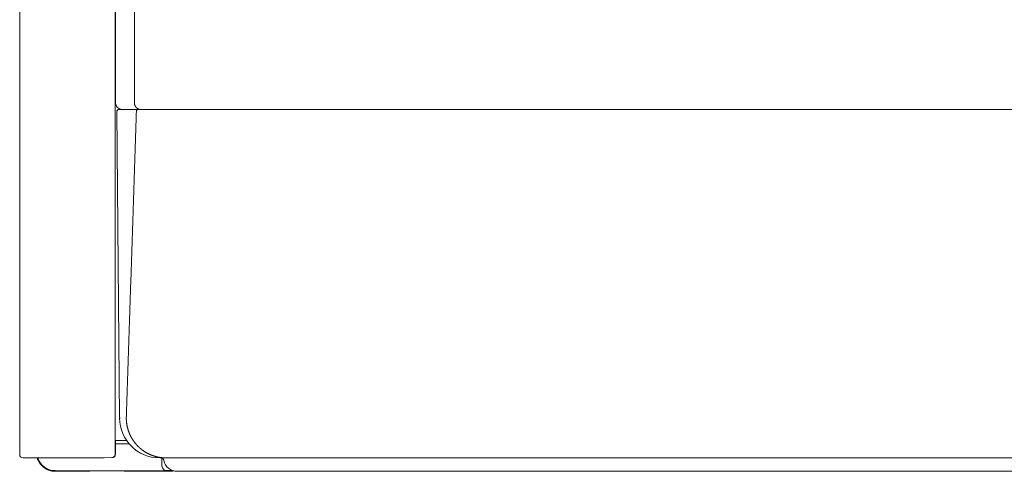
# Model space of a CAD drawing. Units: millimetres. Extents: x 7744 to 9331, y 787 to 2124.
# Drawn here: x 7744 to 7891, y 789 to 857 of the extents above; entities that cross this region are included whole.
import ezdxf

# ---------------------------------------------------------------- set-up
doc = ezdxf.new("R2010")
doc.units = ezdxf.units.MM

msp = doc.modelspace()

# ---------------------------------------------------------------- linework, layer by layer
at = {"color": 7, "lineweight": 15}
for p, q in [((7760.83, 844.4), (7760.96, 1187.27)), ((7743.71, 791.91), (7743.71, 1184.41)), ((7757.97, 845.82), (7758.08, 1184.41)), ((7758.15, 1184.33), (7758.02, 844.41)), ((7757.97, 845.82), (7757.98, 844.52)), ((7757.98, 844.52), (7757.98, 844.25)), ((7757.98, 844.25), (7757.98, 843.41)), ((7757.96, 793.91), (7757.98, 843.41)), ((7758.21, 843.1), (7758.61, 797.35)), ((8028.91, 843.41), (7758.51, 843.41)), ((7758.7, 797.35), (7758.61, 797.35)), ((7759.66, 794.01), (7758.01, 794)), ((7758.01, 791.94), (7758.01, 793.91)), ((7760.04, 793.52), (7758.01, 793.5)), ((7756.29, 791.41), (7744.21, 791.41)), ((7744.64, 791.41), (7744.65, 791.41)), ((7756.3, 791.41), (7756.29, 791.41)), ((7757.49, 791.44), (7756.3, 791.41)), ((7757.61, 791.45), (7757.58, 791.45)), ((7758.01, 791.94), (7757.98, 791.93)), ((7764.78, 791.41), (7764.61, 791.41)), ((7764.77, 791.41), (7764.77, 791.41)), ((7764.77, 791.41), (7764.77, 791.41)), ((7764.78, 791.41), (7764.77, 791.41)), ((7764.78, 791.41), (7764.78, 791.41)), ((7764.78, 791.41), (7764.78, 791.41)), ((7764.78, 791.41), (7764.79, 791.41)), ((7764.79, 791.41), (7764.79, 791.4)), ((7764.79, 791.4), (7764.8, 791.4)), ((7764.8, 791.4), (7764.8, 791.4)), ((7764.8, 791.4), (7764.81, 791.4)), ((8022.61, 791.41), (7764.81, 791.41)), ((7764.81, 791.4), (7764.82, 791.4)), ((7764.82, 791.4), (7764.83, 791.4)), ((7764.83, 791.4), (7764.84, 791.4)), ((7764.84, 791.4), (7764.85, 791.4)), ((7764.85, 791.4), (7764.86, 791.4)), ((7764.86, 791.4), (7764.87, 791.39)), ((7764.87, 791.39), (7764.88, 791.39)), ((7764.88, 791.39), (7764.89, 791.39)), ((7764.89, 791.39), (7764.9, 791.39)), ((7764.9, 791.39), (7764.91, 791.38)), ((7764.91, 790.5), (7764.91, 791.41)), ((7764.91, 791.38), (7764.92, 791.38)), ((7764.92, 791.38), (7764.93, 791.38)), ((7764.93, 791.38), (7764.94, 791.37)), ((7764.94, 791.37), (7764.96, 791.37)), ((7764.96, 791.37), (7764.97, 791.36)), ((7764.97, 791.36), (7764.98, 791.36)), ((7764.98, 791.36), (7764.99, 791.35)), ((7764.99, 791.35), (7765, 791.34)), ((7765, 791.34), (7765.01, 791.34)), ((7765.01, 791.34), (7765.02, 791.33)), ((7765.02, 791.33), (7765.03, 791.33)), ((7765.03, 791.33), (7765.04, 791.32)), ((7765.04, 791.32), (7765.05, 791.31)), ((7765.05, 791.31), (7765.06, 791.3)), ((7765.06, 791.3), (7765.07, 791.29)), ((7765.07, 791.29), (7765.08, 791.29)), ((7765.08, 791.29), (7765.09, 791.28)), ((7765.09, 791.28), (7765.1, 791.27)), ((7765.1, 791.27), (7765.11, 791.26)), ((7765.11, 791.26), (7765.12, 791.25)), ((7765.12, 791.25), (7765.13, 791.24)), ((7765.13, 791.24), (7765.14, 791.23)), ((7765.14, 791.23), (7765.15, 791.22)), ((7765.15, 791.22), (7765.16, 791.2)), ((7765.16, 791.2), (7765.17, 791.19)), ((7765.17, 791.19), (7765.18, 791.18)), ((7765.18, 791.18), (7765.18, 791.17)), ((7765.18, 791.17), (7765.19, 791.16)), ((7765.19, 791.16), (7765.2, 791.14)), ((7765.2, 791.14), (7765.21, 791.13)), ((7765.21, 791.13), (7765.21, 791.11)), ((7765.21, 791.11), (7765.22, 791.1)), ((7765.22, 791.1), (7765.23, 791.09)), ((7765.23, 791.09), (7765.23, 791.07)), ((7765.23, 791.07), (7765.24, 791.05)), ((7765.24, 791.05), (7765.24, 791.04)), ((7765.24, 791.04), (7765.24, 791.02)), ((7765.24, 791.02), (7765.25, 791.01)), ((7749.01, 789.49), (7749.01, 789.41)), ((7765.39, 789.49), (7749.01, 789.49)), ((7753.23, 789.41), (7749.01, 789.41)), ((7754.2, 789.47), (7754.11, 789.42)), ((7754.7, 789.47), (7758.91, 789.47)), ((7759.21, 789.47), (7759.31, 789.42)), ((7766.28, 789.41), (7761.31, 789.41)), ((7766.39, 789.58), (7766.21, 789.5)), ((7766.58, 789.41), (7766.7, 789.47)), ((8020.21, 789.41), (7767.21, 789.41))]:
    msp.add_line(p, q, dxfattribs=at)
for centre, radius, start, end in [((7759.02, 844.41), 1, 179.978, 270.0005), ((7758.51, 843.11), 0.3, 90.0004, 180.5), ((7761.82, 844.38), 0.974, 252.949, 269.9946), ((7764.61, 797.41), 6, 180.4986, 270.0073), ((7765.27, 797.41), 6.58, 180.3029, 180.5102), ((7744.21, 791.91), 0.5, 179.9982, 269.9917), ((7749.01, 792.21), 2.71, 196.9707, 269.9977), ((7756.29, 791.91), 0.496, 264.4824, 269.9874), ((7757.48, 791.94), 0.5, 271.0196, 359.8794), ((7757.51, 791.94), 0.499, 281.9595, 359.8767), ((7764.76, 790.91), 0.5, 11.4737, 89.1315), ((7767.21, 791.41), 2, 191.4748, 270), ((7766.21, 790.5), 1.3, 179.9999, 230.4654), ((7765.26, 957.69), 168.19, 270.0433, 270.3252)]:
    msp.add_arc(centre, radius, start, end, dxfattribs=at)
for points, knots in [([(7761.53, 843.45), (7761.53, 843.45), (7761.52, 843.45), (7761.51, 843.45), (7761.51, 843.46), (7761.5, 843.46), (7761.49, 843.46), (7761.48, 843.47), (7761.47, 843.47), (7761.46, 843.47), (7761.45, 843.48), (7761.44, 843.48), (7761.43, 843.49), (7761.41, 843.5), (7761.39, 843.51), (7761.37, 843.51), (7761.36, 843.52), (7761.34, 843.53), (7761.32, 843.54), (7761.3, 843.55), (7761.29, 843.56), (7761.27, 843.57), (7761.26, 843.58), (7761.24, 843.6), (7761.22, 843.61), (7761.21, 843.62), (7761.19, 843.63), (7761.18, 843.64), (7761.17, 843.66), (7761.15, 843.67), (7761.14, 843.68), (7761.12, 843.7), (7761.11, 843.71), (7761.1, 843.73), (7761.08, 843.74), (7761.07, 843.75), (7761.06, 843.77), (7761.05, 843.78), (7761.03, 843.8), (7761.02, 843.82), (7761.01, 843.83), (7761, 843.85), (7760.99, 843.86), (7760.98, 843.88), (7760.97, 843.9), (7760.96, 843.91), (7760.95, 843.93), (7760.94, 843.95), (7760.93, 843.97), (7760.92, 843.98), (7760.92, 844), (7760.91, 844.02), (7760.9, 844.04), (7760.89, 844.06), (7760.89, 844.07), (7760.88, 844.09), (7760.88, 844.11), (7760.87, 844.13), (7760.87, 844.15), (7760.86, 844.17), (7760.86, 844.19), (7760.85, 844.21), (7760.85, 844.23), (7760.85, 844.25), (7760.84, 844.26), (7760.84, 844.28), (7760.84, 844.3), (7760.84, 844.32), (7760.83, 844.34), (7760.83, 844.36), (7760.83, 844.38), (7760.83, 844.39), (7760.83, 844.4)], [0, 0, 0, 0, 0.009662, 0.019345, 0.029047, 0.038689, 0.04825, 0.058032, 0.068116, 0.077376, 0.085511, 0.096721, 0.114555, 0.135463, 0.155246, 0.174209, 0.193472, 0.212956, 0.232361, 0.251703, 0.271062, 0.29045, 0.309866, 0.329292, 0.348715, 0.368134, 0.387554, 0.406975, 0.426398, 0.445816, 0.465229, 0.484657, 0.504121, 0.523601, 0.543075, 0.562545, 0.582016, 0.601489, 0.620963, 0.640434, 0.659898, 0.679378, 0.698891, 0.718419, 0.737941, 0.757459, 0.776979, 0.796499, 0.816021, 0.835538, 0.855051, 0.874575, 0.894123, 0.913682, 0.933237, 0.952789, 0.972342, 0.991898, 1.011456, 1.031013, 1.05057, 1.070136, 1.089718, 1.109308, 1.128896, 1.148481, 1.168063, 1.187643, 1.20722, 1.226786, 1.246342, 1.265895, 1.265895, 1.265895, 1.265895]), ([(7761.13, 843.1), (7761.12, 842.59), (7761.08, 841.57), (7761.03, 840.03), (7760.98, 838.49), (7760.93, 836.96), (7760.88, 835.42), (7760.83, 833.88), (7760.78, 832.35), (7760.73, 830.81), (7760.68, 829.27), (7760.63, 827.74), (7760.58, 826.21), (7760.53, 824.68), (7760.48, 823.16), (7760.43, 821.64), (7760.38, 820.11), (7760.33, 818.59), (7760.28, 817.06), (7760.23, 815.54), (7760.18, 814.02), (7760.13, 812.5), (7760.08, 810.98), (7760.03, 809.47), (7759.98, 807.96), (7759.93, 806.45), (7759.88, 804.93), (7759.83, 803.42), (7759.78, 801.91), (7759.73, 800.4), (7759.67, 798.89), (7759.64, 797.88), (7759.62, 797.38)], [0, 0, 0, 0, 1.537873, 3.07572, 4.61354, 6.151441, 7.689447, 9.227161, 10.764475, 12.302881, 13.84278, 15.378601, 16.905633, 18.428562, 19.952957, 21.478523, 23.003793, 24.528484, 26.052891, 27.578444, 29.105427, 30.628405, 32.142808, 33.653233, 35.165115, 36.678062, 38.190619, 39.70289, 41.215266, 42.727719, 44.240146, 45.752547, 45.752547, 45.752547, 45.752547]), ([(7761.13, 843.1), (7761.13, 843.11), (7761.13, 843.11), (7761.13, 843.12), (7761.14, 843.12), (7761.14, 843.13), (7761.14, 843.14), (7761.14, 843.14), (7761.14, 843.15), (7761.14, 843.16), (7761.14, 843.16), (7761.14, 843.17), (7761.14, 843.18), (7761.14, 843.18), (7761.15, 843.19), (7761.15, 843.2), (7761.15, 843.2), (7761.15, 843.21), (7761.16, 843.22), (7761.16, 843.22), (7761.16, 843.23), (7761.16, 843.23), (7761.17, 843.24), (7761.17, 843.25), (7761.17, 843.25), (7761.18, 843.26), (7761.18, 843.26), (7761.18, 843.27), (7761.19, 843.28), (7761.19, 843.28), (7761.19, 843.29), (7761.2, 843.29), (7761.2, 843.3), (7761.21, 843.3), (7761.21, 843.31), (7761.22, 843.31), (7761.22, 843.32), (7761.23, 843.32), (7761.23, 843.33), (7761.24, 843.33), (7761.24, 843.34), (7761.25, 843.34), (7761.25, 843.34), (7761.26, 843.35), (7761.26, 843.35), (7761.27, 843.36), (7761.27, 843.36), (7761.28, 843.36), (7761.28, 843.37), (7761.29, 843.37), (7761.3, 843.37), (7761.3, 843.38), (7761.31, 843.38), (7761.31, 843.38), (7761.32, 843.38), (7761.33, 843.39), (7761.33, 843.39), (7761.34, 843.39), (7761.34, 843.39), (7761.35, 843.39), (7761.36, 843.4), (7761.36, 843.4), (7761.37, 843.4), (7761.38, 843.4), (7761.38, 843.4), (7761.39, 843.4), (7761.4, 843.4), (7761.4, 843.4), (7761.41, 843.4), (7761.42, 843.41), (7761.42, 843.41), (7761.43, 843.41), (7761.43, 843.41)], [0, 0, 0, 0, 0.0067412, 0.0134836, 0.0202307, 0.0269823, 0.0337358, 0.0404902, 0.0472456, 0.0540026, 0.0607605, 0.0675145, 0.0742607, 0.0810027, 0.0877449, 0.0944873, 0.101229, 0.1079696, 0.1147094, 0.1214506, 0.128194, 0.1349318, 0.1416575, 0.1483779, 0.1551006, 0.1618251, 0.1685495, 0.1752729, 0.1819959, 0.1887208, 0.1954484, 0.2021686, 0.2088734, 0.2155709, 0.222271, 0.2289731, 0.2356747, 0.2423753, 0.2490753, 0.2557774, 0.2624821, 0.2691796, 0.2758617, 0.2825367, 0.2892144, 0.2958941, 0.3025732, 0.3092512, 0.3159287, 0.3226076, 0.3292884, 0.335963, 0.3426248, 0.3492806, 0.3559386, 0.3625984, 0.3692579, 0.3759173, 0.3825771, 0.3892386, 0.3959022, 0.4025636, 0.4092192, 0.4158724, 0.4225271, 0.4291818, 0.4358349, 0.4424866, 0.4491364, 0.4557817, 0.462422, 0.4690609, 0.4690609, 0.4690609, 0.4690609]), ([(7765.53, 791.41), (7765.51, 791.41), (7765.46, 791.41), (7765.4, 791.41), (7765.33, 791.41), (7765.27, 791.41), (7765.2, 791.41), (7765.13, 791.42), (7765.07, 791.42), (7765, 791.43), (7764.94, 791.44), (7764.87, 791.44), (7764.81, 791.45), (7764.74, 791.46), (7764.67, 791.47), (7764.61, 791.48), (7764.54, 791.49), (7764.48, 791.5), (7764.41, 791.51), (7764.35, 791.53), (7764.28, 791.54), (7764.22, 791.55), (7764.16, 791.57), (7764.09, 791.59), (7764.03, 791.6), (7763.96, 791.62), (7763.9, 791.64), (7763.84, 791.66), (7763.77, 791.68), (7763.71, 791.7), (7763.65, 791.72), (7763.59, 791.74), (7763.52, 791.76), (7763.46, 791.79), (7763.4, 791.81), (7763.34, 791.83), (7763.28, 791.86), (7763.22, 791.89), (7763.16, 791.91), (7763.1, 791.94), (7763.04, 791.97), (7762.98, 792), (7762.92, 792.03), (7762.86, 792.06), (7762.8, 792.09), (7762.74, 792.12), (7762.68, 792.15), (7762.62, 792.18), (7762.57, 792.22), (7762.51, 792.25), (7762.45, 792.28), (7762.4, 792.32), (7762.34, 792.36), (7762.29, 792.39), (7762.23, 792.43), (7762.18, 792.47), (7762.12, 792.51), (7762.07, 792.54), (7762.02, 792.58), (7761.96, 792.62), (7761.91, 792.67), (7761.86, 792.71), (7761.81, 792.75), (7761.76, 792.79), (7761.7, 792.83), (7761.65, 792.88), (7761.61, 792.92), (7761.56, 792.97), (7761.51, 793.01), (7761.46, 793.06), (7761.41, 793.11), (7761.36, 793.15), (7761.32, 793.2), (7761.27, 793.25), (7761.23, 793.3), (7761.18, 793.35), (7761.14, 793.4), (7761.09, 793.45), (7761.05, 793.5), (7761.01, 793.55), (7760.96, 793.6), (7760.92, 793.65), (7760.88, 793.7), (7760.84, 793.76), (7760.8, 793.81), (7760.76, 793.86), (7760.72, 793.92), (7760.69, 793.97), (7760.65, 794.03), (7760.61, 794.08), (7760.58, 794.14), (7760.54, 794.2), (7760.5, 794.25), (7760.47, 794.31), (7760.44, 794.37), (7760.4, 794.43), (7760.37, 794.49), (7760.34, 794.54), (7760.31, 794.6), (7760.28, 794.66), (7760.25, 794.72), (7760.22, 794.78), (7760.19, 794.84), (7760.16, 794.9), (7760.13, 794.97), (7760.11, 795.03), (7760.08, 795.09), (7760.06, 795.15), (7760.03, 795.21), (7760.01, 795.28), (7759.99, 795.34), (7759.96, 795.4), (7759.94, 795.47), (7759.92, 795.53), (7759.9, 795.59), (7759.88, 795.66), (7759.86, 795.72), (7759.84, 795.79), (7759.83, 795.85), (7759.81, 795.92), (7759.79, 795.98), (7759.78, 796.05), (7759.76, 796.11), (7759.75, 796.18), (7759.74, 796.24), (7759.72, 796.31), (7759.71, 796.37), (7759.7, 796.44), (7759.69, 796.51), (7759.68, 796.57), (7759.67, 796.64), (7759.66, 796.71), (7759.66, 796.77), (7759.65, 796.84), (7759.65, 796.91), (7759.64, 796.97), (7759.64, 797.04), (7759.63, 797.11), (7759.63, 797.18), (7759.63, 797.24), (7759.63, 797.31), (7759.63, 797.35), (7759.62, 797.38)], [0, 0, 0, 0, 0.066035, 0.132074, 0.198125, 0.264187, 0.330253, 0.396323, 0.462397, 0.528471, 0.594542, 0.660619, 0.72671, 0.792808, 0.8589, 0.924987, 0.991074, 1.057161, 1.123248, 1.189331, 1.255408, 1.321501, 1.38763, 1.453776, 1.519918, 1.586054, 1.652193, 1.718334, 1.784478, 1.850615, 1.916743, 1.982895, 2.049097, 2.115321, 2.181538, 2.247747, 2.313958, 2.380173, 2.44639, 2.512598, 2.578796, 2.645023, 2.711313, 2.777633, 2.843942, 2.910242, 2.976545, 3.042852, 3.109162, 3.175462, 3.24175, 3.308072, 3.374466, 3.440893, 3.507309, 3.573715, 3.640123, 3.706537, 3.772953, 3.839358, 3.905751, 3.97218, 4.038687, 4.10523, 4.171761, 4.238281, 4.304804, 4.371332, 4.437863, 4.504383, 4.570889, 4.637433, 4.704057, 4.770719, 4.837367, 4.904004, 4.970644, 5.037289, 5.103937, 5.170575, 5.237199, 5.30386, 5.370599, 5.437374, 5.504137, 5.570888, 5.637643, 5.704403, 5.771165, 5.837917, 5.904657, 5.971431, 6.038277, 6.105157, 6.172024, 6.238882, 6.305743, 6.372608, 6.439475, 6.506334, 6.573182, 6.640059, 6.706999, 6.773968, 6.840927, 6.907877, 6.97483, 7.041786, 7.108745, 7.175696, 7.242639, 7.309606, 7.376623, 7.443663, 7.510695, 7.57772, 7.644747, 7.711777, 7.778808, 7.845833, 7.912852, 7.979886, 8.046955, 8.11404, 8.18112, 8.248194, 8.315271, 8.382351, 8.449432, 8.516513, 8.583592, 8.650683, 8.717794, 8.784916, 8.852035, 8.91915, 8.986264, 9.053375, 9.120481, 9.187577, 9.254661, 9.321743, 9.321743, 9.321743, 9.321743]), ([(7757.98, 791.93), (7757.98, 791.93), (7757.98, 791.93), (7757.98, 791.93), (7757.97, 791.94), (7757.97, 791.94), (7757.97, 791.94), (7757.97, 791.94), (7757.97, 791.95), (7757.98, 791.95), (7757.98, 791.95), (7757.98, 791.96), (7757.98, 791.97), (7757.98, 791.97), (7757.98, 791.98), (7757.98, 791.99), (7757.98, 792), (7757.98, 792), (7757.98, 792.01), (7757.98, 792.01), (7757.97, 792.02), (7757.97, 792.03), (7757.97, 792.03), (7757.97, 792.05), (7757.97, 792.06), (7757.97, 792.07), (7757.97, 792.08), (7757.97, 792.09), (7757.97, 792.1), (7757.97, 792.11), (7757.97, 792.13), (7757.97, 792.14), (7757.97, 792.15), (7757.97, 792.17), (7757.97, 792.19), (7757.97, 792.2), (7757.97, 792.22), (7757.97, 792.23), (7757.97, 792.25), (7757.97, 792.26), (7757.97, 792.28), (7757.97, 792.29), (7757.97, 792.31), (7757.97, 792.33), (7757.97, 792.35), (7757.97, 792.37), (7757.97, 792.39), (7757.97, 792.41), (7757.97, 792.43), (7757.97, 792.45), (7757.97, 792.47), (7757.97, 792.49), (7757.97, 792.51), (7757.97, 792.54), (7757.97, 792.56), (7757.97, 792.58), (7757.97, 792.61), (7757.97, 792.63), (7757.97, 792.65), (7757.97, 792.67), (7757.97, 792.7), (7757.96, 792.72), (7757.96, 792.75), (7757.96, 792.77), (7757.96, 792.8), (7757.96, 792.83), (7757.96, 792.85), (7757.96, 792.88), (7757.96, 792.91), (7757.96, 792.93), (7757.96, 792.96), (7757.96, 792.99), (7757.96, 793.01), (7757.96, 793.04), (7757.96, 793.07), (7757.96, 793.1), (7757.96, 793.13), (7757.96, 793.16), (7757.96, 793.19), (7757.96, 793.22), (7757.96, 793.25), (7757.96, 793.28), (7757.96, 793.31), (7757.96, 793.34), (7757.96, 793.37), (7757.96, 793.4), (7757.96, 793.43), (7757.96, 793.46), (7757.96, 793.49), (7757.96, 793.52), (7757.96, 793.56), (7757.96, 793.59), (7757.96, 793.62), (7757.96, 793.65), (7757.96, 793.69), (7757.96, 793.72), (7757.96, 793.75), (7757.96, 793.78), (7757.96, 793.82), (7757.96, 793.85), (7757.96, 793.88), (7757.96, 793.9), (7757.96, 793.91)], [0, 0, 0, 0, 0.001819, 0.003421, 0.005088, 0.007146, 0.009548, 0.012443, 0.015832, 0.018897, 0.021332, 0.02571, 0.034129, 0.043901, 0.052, 0.058781, 0.06522, 0.071514, 0.077603, 0.083157, 0.088225, 0.094651, 0.104015, 0.11501, 0.126017, 0.137053, 0.148459, 0.160272, 0.172347, 0.184112, 0.195388, 0.207999, 0.223479, 0.24018, 0.256176, 0.271608, 0.287022, 0.302534, 0.318067, 0.333205, 0.347894, 0.363866, 0.382578, 0.402613, 0.422273, 0.441639, 0.461143, 0.480853, 0.500667, 0.520162, 0.539247, 0.559472, 0.582146, 0.605945, 0.629307, 0.652321, 0.675406, 0.698633, 0.721921, 0.744913, 0.767545, 0.791192, 0.817013, 0.843852, 0.870338, 0.896544, 0.922832, 0.949257, 0.975741, 1.001979, 1.027913, 1.054702, 1.083325, 1.1128, 1.141966, 1.170888, 1.199875, 1.22897, 1.258108, 1.287048, 1.315745, 1.345127, 1.375972, 1.4075, 1.438784, 1.469877, 1.501024, 1.532255, 1.563516, 1.594634, 1.62558, 1.657013, 1.689486, 1.722442, 1.75522, 1.787869, 1.820566, 1.853297, 1.886015, 1.918724, 1.951436, 1.984152, 1.984152, 1.984152, 1.984152]), ([(7746.33, 791.41), (7746.33, 791.4), (7746.34, 791.39), (7746.34, 791.36), (7746.35, 791.33), (7746.36, 791.3), (7746.37, 791.27), (7746.38, 791.25), (7746.39, 791.22), (7746.4, 791.19), (7746.41, 791.16), (7746.43, 791.13), (7746.44, 791.1), (7746.45, 791.07), (7746.47, 791.04), (7746.48, 791), (7746.5, 790.97), (7746.52, 790.94), (7746.53, 790.9), (7746.55, 790.87), (7746.57, 790.84), (7746.59, 790.81), (7746.61, 790.78), (7746.62, 790.74), (7746.64, 790.71), (7746.66, 790.68), (7746.68, 790.65), (7746.7, 790.62), (7746.73, 790.59), (7746.75, 790.56), (7746.77, 790.53), (7746.79, 790.5), (7746.81, 790.47), (7746.84, 790.45), (7746.86, 790.42), (7746.88, 790.39), (7746.91, 790.36), (7746.93, 790.33), (7746.96, 790.31), (7746.98, 790.28), (7747.01, 790.25), (7747.03, 790.23), (7747.06, 790.2), (7747.08, 790.18), (7747.11, 790.15), (7747.14, 790.13), (7747.16, 790.1), (7747.19, 790.08), (7747.22, 790.06), (7747.25, 790.03), (7747.28, 790.01), (7747.31, 789.99), (7747.34, 789.97), (7747.37, 789.94), (7747.39, 789.92), (7747.42, 789.9), (7747.46, 789.88), (7747.49, 789.86), (7747.52, 789.84), (7747.55, 789.82), (7747.58, 789.8), (7747.61, 789.78), (7747.64, 789.77), (7747.67, 789.75), (7747.71, 789.73), (7747.74, 789.71), (7747.77, 789.7), (7747.8, 789.68), (7747.84, 789.67), (7747.87, 789.65), (7747.9, 789.64), (7747.94, 789.62), (7747.97, 789.61), (7748.01, 789.6), (7748.04, 789.58), (7748.08, 789.57), (7748.11, 789.56), (7748.14, 789.55), (7748.18, 789.54), (7748.21, 789.52), (7748.25, 789.51), (7748.29, 789.5), (7748.32, 789.5), (7748.36, 789.49), (7748.39, 789.48), (7748.43, 789.47), (7748.46, 789.46), (7748.5, 789.46), (7748.54, 789.45), (7748.57, 789.44), (7748.61, 789.44), (7748.64, 789.43), (7748.68, 789.43), (7748.72, 789.42), (7748.75, 789.42), (7748.79, 789.42), (7748.83, 789.41), (7748.86, 789.41), (7748.9, 789.41), (7748.94, 789.41), (7748.97, 789.41), (7749, 789.41), (7749.01, 789.41)], [0, 0, 0, 0, 0.029504, 0.059022, 0.088555, 0.118046, 0.147477, 0.17707, 0.206883, 0.236094, 0.264483, 0.295119, 0.3306, 0.36833, 0.405236, 0.44154, 0.478065, 0.514751, 0.551377, 0.587961, 0.624561, 0.661171, 0.697773, 0.734371, 0.77097, 0.807571, 0.844171, 0.880772, 0.917372, 0.953972, 0.990573, 1.027172, 1.063771, 1.100368, 1.136966, 1.173564, 1.210163, 1.24676, 1.283358, 1.319956, 1.356554, 1.393152, 1.429749, 1.466346, 1.502942, 1.53954, 1.576137, 1.612734, 1.649331, 1.685928, 1.722525, 1.759124, 1.795724, 1.832325, 1.868926, 1.905526, 1.942126, 1.978727, 2.015327, 2.051926, 2.088524, 2.125124, 2.161727, 2.198332, 2.234936, 2.27154, 2.308145, 2.34475, 2.381357, 2.417964, 2.454572, 2.491182, 2.527796, 2.564412, 2.601028, 2.637642, 2.674256, 2.710867, 2.747476, 2.784083, 2.820687, 2.857287, 2.893885, 2.930482, 2.967079, 3.003678, 3.040282, 3.076888, 3.113497, 3.150115, 3.186744, 3.223362, 3.259954, 3.296533, 3.333116, 3.369697, 3.40627, 3.442837, 3.479398, 3.515949, 3.552491, 3.589034, 3.589034, 3.589034, 3.589034]), ([(7764.78, 791.41), (7764.78, 791.41), (7764.78, 791.41), (7764.78, 791.41), (7764.77, 791.41), (7764.77, 791.41), (7764.77, 791.41), (7764.77, 791.41), (7764.77, 791.41), (7764.77, 791.41), (7764.77, 791.41), (7764.77, 791.41), (7764.77, 791.41), (7764.76, 791.41), (7764.76, 791.4), (7764.77, 791.4), (7764.77, 791.4), (7764.77, 791.4), (7764.78, 791.4), (7764.78, 791.4), (7764.78, 791.4), (7764.79, 791.4), (7764.79, 791.4)], [0, 0, 0, 0, 0.00188893, 0.00369541, 0.0053514, 0.0068553, 0.00822655, 0.00950343, 0.01069384, 0.01166468, 0.01238379, 0.0133647, 0.01492789, 0.01606923, 0.01655614, 0.01820772, 0.02063062, 0.02370319, 0.02736201, 0.03144899, 0.0357919, 0.04025693, 0.04025693, 0.04025693, 0.04025693]), ([(7765.08, 791.41), (7765.07, 791.41), (7765.07, 791.41), (7765.06, 791.41), (7765.05, 791.41), (7765.04, 791.41), (7765.03, 791.41), (7765.02, 791.41), (7765.01, 791.41), (7764.99, 791.41), (7764.98, 791.41), (7764.97, 791.41), (7764.97, 791.41), (7764.96, 791.41), (7764.95, 791.41), (7764.94, 791.41), (7764.93, 791.41), (7764.92, 791.41), (7764.92, 791.41), (7764.91, 791.41), (7764.9, 791.41), (7764.89, 791.41), (7764.88, 791.41), (7764.88, 791.41), (7764.87, 791.41), (7764.86, 791.41), (7764.86, 791.41), (7764.85, 791.41), (7764.85, 791.41), (7764.84, 791.41), (7764.83, 791.41), (7764.83, 791.41), (7764.82, 791.41), (7764.82, 791.41), (7764.81, 791.41), (7764.81, 791.41), (7764.81, 791.41), (7764.8, 791.41), (7764.8, 791.41), (7764.79, 791.41), (7764.79, 791.41), (7764.79, 791.41), (7764.79, 791.41), (7764.78, 791.41), (7764.78, 791.41), (7764.78, 791.41), (7764.78, 791.41), (7764.78, 791.41), (7764.78, 791.41), (7764.78, 791.41), (7764.77, 791.41), (7764.77, 791.41), (7764.77, 791.41)], [0, 0, 0, 0, 0.0102887, 0.0205738, 0.0308559, 0.0411497, 0.0514586, 0.0617246, 0.0719323, 0.0822951, 0.0928701, 0.1028578, 0.1115822, 0.1197161, 0.1280597, 0.136574, 0.1450502, 0.1534389, 0.161781, 0.1703183, 0.179102, 0.1872202, 0.1939036, 0.1999171, 0.2061696, 0.2126129, 0.2190053, 0.2252893, 0.2315089, 0.2379295, 0.2446051, 0.2505192, 0.2548169, 0.2583605, 0.262173, 0.2662061, 0.2701955, 0.2740848, 0.2779303, 0.2820323, 0.2864589, 0.2900945, 0.2919941, 0.2930859, 0.2944696, 0.2960613, 0.2975611, 0.2989899, 0.3004271, 0.3018687, 0.3033038, 0.3047391, 0.3047391, 0.3047391, 0.3047391]), ([(7753.23, 789.41), (7753.23, 789.41), (7753.24, 789.41), (7753.25, 789.41), (7753.26, 789.41), (7753.27, 789.41), (7753.28, 789.41), (7753.29, 789.41), (7753.3, 789.41), (7753.31, 789.41), (7753.32, 789.41), (7753.33, 789.41), (7753.34, 789.41), (7753.35, 789.41), (7753.36, 789.41), (7753.37, 789.41), (7753.38, 789.41), (7753.39, 789.41), (7753.4, 789.41), (7753.41, 789.41), (7753.42, 789.41), (7753.43, 789.41), (7753.44, 789.41), (7753.45, 789.41), (7753.46, 789.41), (7753.47, 789.41), (7753.48, 789.41), (7753.48, 789.41), (7753.49, 789.41), (7753.5, 789.41), (7753.51, 789.41), (7753.52, 789.41), (7753.53, 789.41), (7753.54, 789.41), (7753.54, 789.41), (7753.55, 789.41), (7753.56, 789.41), (7753.57, 789.41), (7753.58, 789.41), (7753.58, 789.41), (7753.59, 789.41), (7753.6, 789.41), (7753.6, 789.41)], [0, 0, 0, 0, 0.0104365, 0.020872, 0.0313065, 0.0417439, 0.0521851, 0.0626159, 0.0730324, 0.0834878, 0.0939964, 0.1043598, 0.1144097, 0.1243125, 0.1342666, 0.1442652, 0.154257, 0.1642179, 0.1741548, 0.1841706, 0.1942896, 0.2041233, 0.2133441, 0.222278, 0.2313133, 0.2404327, 0.2495351, 0.2585874, 0.2676069, 0.2767421, 0.2860261, 0.2948969, 0.302881, 0.3104539, 0.3181773, 0.326011, 0.3338043, 0.341568, 0.3493425, 0.3571251, 0.364905, 0.3726821, 0.3726821, 0.3726821, 0.3726821]), ([(7753.6, 789.41), (7753.6, 789.41), (7753.61, 789.41), (7753.63, 789.41), (7753.64, 789.41), (7753.66, 789.41), (7753.67, 789.41), (7753.69, 789.41), (7753.7, 789.41), (7753.72, 789.41), (7753.73, 789.41), (7753.75, 789.41), (7753.76, 789.41), (7753.77, 789.41), (7753.78, 789.41), (7753.8, 789.41), (7753.81, 789.41), (7753.82, 789.41), (7753.83, 789.41), (7753.85, 789.41), (7753.86, 789.41), (7753.87, 789.41), (7753.88, 789.41), (7753.89, 789.42), (7753.9, 789.42), (7753.91, 789.42), (7753.92, 789.42), (7753.93, 789.42), (7753.94, 789.42), (7753.95, 789.42), (7753.96, 789.42), (7753.97, 789.42), (7753.98, 789.42), (7753.99, 789.42), (7753.99, 789.42), (7754, 789.42), (7754.01, 789.42), (7754.01, 789.42), (7754.02, 789.42), (7754.03, 789.42), (7754.04, 789.42), (7754.04, 789.42), (7754.05, 789.42), (7754.05, 789.42), (7754.06, 789.42), (7754.06, 789.42), (7754.07, 789.42), (7754.07, 789.42), (7754.08, 789.42), (7754.08, 789.42), (7754.09, 789.42), (7754.09, 789.42), (7754.09, 789.42), (7754.09, 789.42), (7754.1, 789.42), (7754.1, 789.42), (7754.1, 789.42), (7754.1, 789.42), (7754.1, 789.42), (7754.1, 789.42), (7754.11, 789.42), (7754.11, 789.42), (7754.11, 789.42)], [0, 0, 0, 0, 0.014743, 0.0294809, 0.0442135, 0.0589603, 0.0737263, 0.0884403, 0.1030833, 0.1179228, 0.1330304, 0.1474097, 0.1602171, 0.1722905, 0.1846258, 0.1971714, 0.209665, 0.2220484, 0.234372, 0.2469171, 0.259741, 0.2717736, 0.2821137, 0.2916635, 0.3014948, 0.3115539, 0.3215606, 0.3314554, 0.3412947, 0.351379, 0.3617708, 0.3713356, 0.3791168, 0.3860656, 0.393312, 0.4007935, 0.408209, 0.4154937, 0.422704, 0.4301423, 0.4378679, 0.4447182, 0.4497162, 0.4538502, 0.4582927, 0.462989, 0.4676374, 0.4721766, 0.4766722, 0.4814599, 0.4866154, 0.4908941, 0.4932418, 0.4946903, 0.4964628, 0.4984641, 0.5003597, 0.5021723, 0.5039907, 0.5058106, 0.5076228, 0.5094367, 0.5094367, 0.5094367, 0.5094367]), ([(7754.2, 789.47), (7754.2, 789.47), (7754.2, 789.47), (7754.21, 789.47), (7754.21, 789.47), (7754.22, 789.47), (7754.22, 789.47), (7754.22, 789.47), (7754.23, 789.47), (7754.23, 789.47), (7754.24, 789.47), (7754.24, 789.47), (7754.24, 789.47), (7754.25, 789.47), (7754.25, 789.47), (7754.26, 789.47), (7754.26, 789.47), (7754.27, 789.47), (7754.27, 789.47), (7754.28, 789.47), (7754.28, 789.47), (7754.29, 789.47), (7754.29, 789.47), (7754.3, 789.47), (7754.31, 789.47), (7754.31, 789.47), (7754.32, 789.47), (7754.32, 789.47), (7754.33, 789.47), (7754.34, 789.47), (7754.34, 789.47), (7754.35, 789.47), (7754.36, 789.47), (7754.36, 789.47), (7754.37, 789.47), (7754.38, 789.47), (7754.39, 789.47), (7754.39, 789.47), (7754.4, 789.47), (7754.41, 789.47), (7754.42, 789.47), (7754.42, 789.47), (7754.43, 789.47), (7754.44, 789.47), (7754.45, 789.47), (7754.46, 789.47), (7754.47, 789.47), (7754.48, 789.47), (7754.48, 789.47), (7754.49, 789.47), (7754.5, 789.47), (7754.51, 789.47), (7754.52, 789.47), (7754.53, 789.47), (7754.54, 789.47), (7754.55, 789.47), (7754.56, 789.47), (7754.57, 789.47), (7754.58, 789.47), (7754.58, 789.47), (7754.59, 789.47), (7754.6, 789.47), (7754.61, 789.47), (7754.62, 789.47), (7754.63, 789.47), (7754.64, 789.47), (7754.65, 789.47), (7754.66, 789.47), (7754.67, 789.47), (7754.68, 789.47), (7754.69, 789.47), (7754.7, 789.47), (7754.7, 789.47)], [0, 0, 0, 0, 0.0039941, 0.0079664, 0.0119512, 0.0159896, 0.0200823, 0.0242455, 0.0284767, 0.0326825, 0.0368171, 0.0411266, 0.0458223, 0.0506758, 0.0554194, 0.0600692, 0.0647036, 0.0693715, 0.0740716, 0.0786315, 0.0830134, 0.0878886, 0.0938247, 0.1002636, 0.1065407, 0.112691, 0.1188873, 0.1251557, 0.1314571, 0.1376399, 0.1436734, 0.1501247, 0.1574711, 0.1652315, 0.172836, 0.1803179, 0.1878289, 0.195391, 0.2029724, 0.2104573, 0.2178254, 0.2255237, 0.2339279, 0.2426619, 0.2512795, 0.2598065, 0.2683608, 0.2769556, 0.2855644, 0.2941068, 0.302569, 0.311258, 0.3204315, 0.3298302, 0.3391468, 0.3484004, 0.3576728, 0.3669693, 0.376271, 0.3855376, 0.3947637, 0.4041059, 0.4136955, 0.4233999, 0.4330624, 0.4426944, 0.4523377, 0.4619892, 0.4716378, 0.4812842, 0.4909312, 0.5005791, 0.5005791, 0.5005791, 0.5005791]), ([(7758.91, 789.47), (7758.92, 789.47), (7758.92, 789.47), (7758.93, 789.47), (7758.93, 789.47), (7758.94, 789.47), (7758.95, 789.47), (7758.95, 789.47), (7758.96, 789.47), (7758.97, 789.47), (7758.97, 789.47), (7758.98, 789.47), (7758.99, 789.47), (7758.99, 789.47), (7759, 789.47), (7759, 789.47), (7759.01, 789.47), (7759.02, 789.47), (7759.02, 789.47), (7759.03, 789.47), (7759.04, 789.47), (7759.04, 789.47), (7759.05, 789.47), (7759.05, 789.47), (7759.06, 789.47), (7759.06, 789.47), (7759.07, 789.47), (7759.08, 789.47), (7759.08, 789.47), (7759.09, 789.47), (7759.09, 789.47), (7759.1, 789.47), (7759.1, 789.47), (7759.11, 789.47), (7759.11, 789.47), (7759.12, 789.47), (7759.12, 789.47), (7759.13, 789.47), (7759.13, 789.47), (7759.14, 789.47), (7759.14, 789.47), (7759.15, 789.47), (7759.15, 789.47), (7759.15, 789.47), (7759.16, 789.47), (7759.16, 789.47), (7759.16, 789.47), (7759.17, 789.47), (7759.17, 789.47), (7759.17, 789.47), (7759.18, 789.47), (7759.18, 789.47), (7759.19, 789.47), (7759.19, 789.47), (7759.19, 789.47), (7759.19, 789.47), (7759.2, 789.47), (7759.2, 789.47), (7759.2, 789.47), (7759.21, 789.47), (7759.21, 789.47), (7759.21, 789.47), (7759.21, 789.47)], [0, 0, 0, 0, 0.0066029, 0.0132049, 0.019806, 0.0264092, 0.033015, 0.0396137, 0.0462024, 0.0528189, 0.0594733, 0.0660256, 0.0723576, 0.0785862, 0.084851, 0.091147, 0.0974378, 0.1037063, 0.1099571, 0.1162624, 0.1226389, 0.1288139, 0.1345572, 0.1400984, 0.1457108, 0.151383, 0.1570443, 0.1626724, 0.16828, 0.1739718, 0.1797716, 0.1852864, 0.190184, 0.1947934, 0.1995057, 0.2043002, 0.209072, 0.213792, 0.2184774, 0.2232553, 0.228152, 0.2326785, 0.2364242, 0.2398067, 0.2433201, 0.2469368, 0.2505304, 0.2540997, 0.2576809, 0.2613334, 0.2650701, 0.2686892, 0.2720179, 0.2752157, 0.2784673, 0.2817374, 0.2849545, 0.2881164, 0.2912351, 0.2943113, 0.2973777, 0.3004611, 0.3004611, 0.3004611, 0.3004611]), ([(7759.31, 789.42), (7759.31, 789.42), (7759.31, 789.42), (7759.31, 789.42), (7759.32, 789.42), (7759.32, 789.42), (7759.32, 789.42), (7759.32, 789.42), (7759.33, 789.42), (7759.33, 789.42), (7759.33, 789.42), (7759.33, 789.42), (7759.34, 789.42), (7759.35, 789.42), (7759.35, 789.42), (7759.36, 789.42), (7759.37, 789.42), (7759.37, 789.42), (7759.38, 789.42), (7759.38, 789.42), (7759.39, 789.42), (7759.4, 789.42), (7759.41, 789.42), (7759.42, 789.42), (7759.43, 789.42), (7759.44, 789.42), (7759.45, 789.42), (7759.46, 789.42), (7759.47, 789.42), (7759.48, 789.42), (7759.49, 789.42), (7759.5, 789.42), (7759.51, 789.42), (7759.53, 789.42), (7759.54, 789.42), (7759.55, 789.41), (7759.57, 789.41), (7759.58, 789.41), (7759.6, 789.41), (7759.61, 789.41), (7759.62, 789.41), (7759.64, 789.41), (7759.65, 789.41), (7759.67, 789.41), (7759.69, 789.41), (7759.71, 789.41), (7759.72, 789.41), (7759.74, 789.41), (7759.76, 789.41), (7759.77, 789.41), (7759.79, 789.41), (7759.81, 789.41), (7759.83, 789.41), (7759.85, 789.41), (7759.87, 789.41), (7759.89, 789.41), (7759.91, 789.41), (7759.93, 789.41), (7759.95, 789.41), (7759.97, 789.41), (7759.99, 789.41), (7760.01, 789.41), (7760.03, 789.41), (7760.06, 789.41), (7760.08, 789.41), (7760.1, 789.41), (7760.12, 789.41), (7760.15, 789.41), (7760.17, 789.41), (7760.19, 789.41), (7760.21, 789.41), (7760.24, 789.41), (7760.26, 789.41), (7760.29, 789.41), (7760.31, 789.41), (7760.34, 789.41), (7760.36, 789.41), (7760.39, 789.41), (7760.41, 789.41), (7760.44, 789.41), (7760.46, 789.41), (7760.49, 789.41), (7760.51, 789.41), (7760.54, 789.41), (7760.57, 789.41), (7760.59, 789.41), (7760.62, 789.41), (7760.64, 789.41), (7760.67, 789.41), (7760.7, 789.41), (7760.72, 789.41), (7760.75, 789.41), (7760.78, 789.41), (7760.81, 789.41), (7760.83, 789.41), (7760.86, 789.41), (7760.89, 789.41), (7760.92, 789.41), (7760.94, 789.41), (7760.97, 789.41), (7761, 789.41), (7761.03, 789.41), (7761.05, 789.41), (7761.08, 789.41), (7761.11, 789.41), (7761.14, 789.41), (7761.17, 789.41), (7761.2, 789.41), (7761.22, 789.41), (7761.25, 789.41), (7761.28, 789.41), (7761.3, 789.41), (7761.31, 789.41)], [0, 0, 0, 0, 0.002464, 0.004924, 0.007396, 0.009866, 0.01233, 0.014911, 0.017644, 0.020053, 0.022005, 0.025228, 0.03118, 0.038368, 0.045032, 0.051281, 0.057591, 0.064053, 0.070582, 0.076755, 0.082497, 0.089446, 0.098982, 0.109742, 0.120101, 0.130144, 0.140291, 0.150621, 0.161042, 0.17114, 0.180828, 0.191661, 0.204945, 0.219366, 0.233362, 0.247022, 0.260758, 0.274645, 0.288602, 0.302253, 0.315527, 0.32986, 0.346462, 0.364126, 0.381415, 0.398409, 0.415484, 0.432704, 0.449991, 0.467006, 0.483682, 0.501307, 0.520966, 0.541572, 0.561836, 0.58183, 0.601895, 0.622085, 0.64233, 0.662337, 0.682052, 0.70259, 0.724889, 0.74801, 0.770836, 0.793432, 0.816089, 0.838855, 0.861665, 0.884279, 0.906651, 0.929702, 0.954206, 0.979387, 1.004325, 1.029072, 1.053871, 1.078756, 1.103674, 1.12844, 1.153021, 1.178124, 1.204343, 1.231081, 1.257632, 1.284038, 1.310485, 1.336995, 1.363526, 1.389952, 1.416254, 1.44291, 1.470322, 1.498086, 1.525722, 1.553262, 1.58083, 1.608437, 1.636052, 1.663613, 1.691111, 1.718789, 1.746849, 1.775085, 1.803257, 1.831382, 1.859524, 1.887678, 1.915828, 1.943975, 1.972122, 2.000271, 2.000271, 2.000271, 2.000271]), ([(7766.28, 789.41), (7766.28, 789.41), (7766.29, 789.41), (7766.29, 789.41), (7766.3, 789.41), (7766.31, 789.41), (7766.31, 789.41), (7766.32, 789.41), (7766.33, 789.41), (7766.33, 789.41), (7766.34, 789.41), (7766.34, 789.41), (7766.35, 789.41), (7766.36, 789.41), (7766.36, 789.41), (7766.37, 789.41), (7766.38, 789.41), (7766.38, 789.41), (7766.39, 789.41), (7766.4, 789.41), (7766.4, 789.41), (7766.41, 789.41), (7766.41, 789.41), (7766.42, 789.41), (7766.42, 789.41), (7766.43, 789.41), (7766.44, 789.41), (7766.44, 789.41), (7766.45, 789.41), (7766.45, 789.41), (7766.46, 789.41), (7766.46, 789.41), (7766.47, 789.41), (7766.47, 789.41), (7766.48, 789.41), (7766.48, 789.41), (7766.49, 789.41), (7766.49, 789.41), (7766.5, 789.41), (7766.5, 789.41), (7766.51, 789.41), (7766.51, 789.41), (7766.52, 789.41), (7766.52, 789.41), (7766.52, 789.41), (7766.53, 789.41), (7766.53, 789.41), (7766.53, 789.41), (7766.54, 789.41), (7766.54, 789.41), (7766.54, 789.41), (7766.55, 789.41), (7766.55, 789.41), (7766.55, 789.41), (7766.56, 789.41), (7766.56, 789.41), (7766.56, 789.41), (7766.57, 789.41), (7766.57, 789.41), (7766.57, 789.41), (7766.58, 789.41), (7766.58, 789.41), (7766.58, 789.41)], [0, 0, 0, 0, 0.0066029, 0.0132049, 0.019806, 0.0264092, 0.033015, 0.0396137, 0.0462024, 0.0528189, 0.0594733, 0.0660256, 0.0723576, 0.0785862, 0.084851, 0.091147, 0.0974378, 0.1037063, 0.1099571, 0.1162624, 0.1226389, 0.1288139, 0.1345572, 0.1400984, 0.1457108, 0.151383, 0.1570443, 0.1626724, 0.16828, 0.1739718, 0.1797716, 0.1852864, 0.190184, 0.1947934, 0.1995057, 0.2043002, 0.209072, 0.213792, 0.2184774, 0.2232553, 0.228152, 0.2326785, 0.2364242, 0.2398067, 0.2433201, 0.2469368, 0.2505304, 0.2540997, 0.2576809, 0.2613334, 0.2650701, 0.2686892, 0.2720179, 0.2752157, 0.2784673, 0.2817374, 0.2849545, 0.2881164, 0.2912351, 0.2943113, 0.2973777, 0.3004611, 0.3004611, 0.3004611, 0.3004611])]:
    msp.add_open_spline(points, degree=3, knots=knots, dxfattribs=at)

doc.saveas('drawing.dxf')
